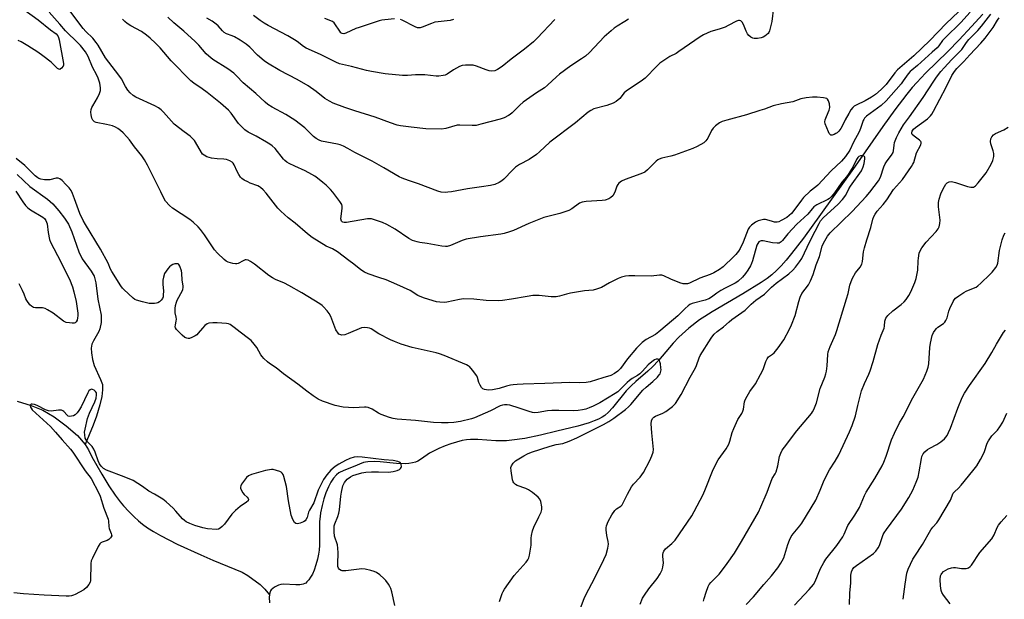
# Model space of a CAD drawing. Units: inches. Extents: x 1231768 to 1237767, y 537455 to 541455.
# Drawn here: x 1232370 to 1232781, y 538658 to 538900 of the extents above; entities that cross this region are included whole.
import ezdxf

# ---------------------------------------------------------------- set-up
doc = ezdxf.new("R2010")
doc.units = ezdxf.units.IN
doc.header["$MEASUREMENT"] = 0
doc.layers.add('HYDRO-Single Line Stream', color=4, linetype='Continuous')
doc.layers.add('Undefined', color=1, linetype='Continuous')

msp = doc.modelspace()

# ---------------------------------------------------------------- linework, layer by layer
at = {"layer": 'HYDRO-Single Line Stream'}
for points in [[(1232772.39, 538902.73), (1232767.64, 538897.54), (1232762.49, 538892.06), (1232757.78, 538887.18), (1232748.57, 538878.06), (1232744.86, 538874.23), (1232742.92, 538872.03), (1232740.66, 538869.3), (1232735.72, 538862.83), (1232730.72, 538855.83), (1232719.18, 538839.24), (1232704.62, 538819.12), (1232697.51, 538809.21), (1232692.61, 538802.8), (1232690.28, 538799.96), (1232688.24, 538797.64), (1232686.28, 538795.61), (1232684.42, 538793.91), (1232682.41, 538792.37), (1232679.92, 538790.66), (1232672.32, 538785.91), (1232659.44, 538778.38), (1232656.44, 538776.52), (1232654.17, 538775.01), (1232649.78, 538771.59), (1232645.51, 538767.84), (1232643.2, 538765.39), (1232637.02, 538758.13), (1232634.52, 538755.43), (1232632.58, 538753.68), (1232627.54, 538749.39), (1232625.58, 538747.57), (1232623.6, 538745.37), (1232617.79, 538738.3), (1232616.14, 538736.55), (1232614.58, 538735.17), (1232613.5, 538734.44), (1232611.98, 538733.62), (1232610.26, 538732.87), (1232608.07, 538732.07), (1232603.34, 538730.67), (1232594.64, 538728.53), (1232587.76, 538726.89), (1232581.19, 538725.58), (1232575.82, 538724.78), (1232573.56, 538724.58), (1232571.79, 538724.5), (1232569.09, 538724.6), (1232561.67, 538725.15), (1232558.58, 538725.17), (1232556.9, 538724.98), (1232555.04, 538724.63), (1232552.73, 538724.03), (1232550.34, 538723.29), (1232547.98, 538722.44), (1232545.42, 538721.38), (1232543.16, 538720.29), (1232541.52, 538719.36), (1232538.1, 538716.99), (1232536.57, 538716.05), (1232535.63, 538715.65), (1232534.32, 538715.3), (1232532.89, 538715.09), (1232531.35, 538715), (1232527.71, 538715.12), (1232520.88, 538715.76), (1232518.33, 538715.91), (1232515.76, 538715.84), (1232514.76, 538715.7), (1232513.85, 538715.47), (1232509.59, 538713.67), (1232505.72, 538712.17), (1232503.67, 538711.18), (1232502.57, 538710.33), (1232501.35, 538708.93), (1232500.24, 538707.22), (1232499.26, 538705.27), (1232498.25, 538702.81), (1232497.41, 538700.29), (1232496.64, 538697.52), (1232495.98, 538694.51), (1232495.76, 538692.95), (1232495.61, 538690.88), (1232495.49, 538681.02), (1232495.39, 538678.96), (1232495.17, 538677.16), (1232494.73, 538675.14), (1232494.06, 538672.79), (1232493.27, 538670.5), (1232492.57, 538668.89), (1232491.82, 538667.61), (1232491.08, 538666.56), (1232490.31, 538665.63), (1232489.82, 538665.17), (1232489.42, 538664.91), (1232488.72, 538664.63), (1232487.3, 538664.4), (1232485.66, 538664.38), (1232480.53, 538664.65), (1232479.36, 538664.57), (1232478.39, 538664.33), (1232476.79, 538663.43), (1232475.37, 538662.26), (1232475.09, 538661.86), (1232474.79, 538661.14), (1232474.61, 538660.28)], [(1232369.29, 538835.78), (1232374.68, 538830.73), (1232382, 538825.53), (1232384.18, 538823.51), (1232386.76, 538820.61), (1232389.12, 538817.53), (1232390.71, 538815.05), (1232392.17, 538811.76), (1232395.06, 538803.5), (1232396.44, 538800.6), (1232400.21, 538795.42), (1232401.42, 538793.35), (1232402.13, 538790.57), (1232402.95, 538783.67), (1232404.43, 538777.09), (1232404.38, 538774.02), (1232403.9, 538771.33), (1232403.42, 538770.18), (1232401.17, 538766.32), (1232400.53, 538764.88), (1232400.3, 538763.25), (1232400.39, 538761.29), (1232400.82, 538758.58), (1232401.5, 538755.98), (1232404.19, 538750.1), (1232404.9, 538748.08), (1232405.03, 538745.9), (1232404.66, 538743), (1232403.85, 538739.63), (1232402.4, 538734.85), (1232401.07, 538731.09), (1232397.78, 538722.99)], [(1232369.31, 538741.18), (1232375.15, 538739.3), (1232380.05, 538737.31), (1232384.74, 538734.62), (1232389.83, 538730.88), (1232394.51, 538726.71), (1232397.78, 538722.99)], [(1232397.78, 538722.99), (1232399.12, 538720.8), (1232400.5, 538717.83), (1232404.71, 538710.6), (1232407.62, 538705.81), (1232410.21, 538701.87), (1232412.3, 538699.05), (1232413.75, 538697.35), (1232415.9, 538695.04), (1232418.17, 538692.75), (1232419.95, 538691.09), (1232421.61, 538689.74), (1232423.81, 538688.19), (1232426.27, 538686.65), (1232429.24, 538684.96), (1232436.12, 538681.44), (1232445.97, 538676.9), (1232450.99, 538674.72), (1232463.24, 538669.69), (1232465.64, 538668.28), (1232470.84, 538664.5), (1232472.74, 538662.64), (1232474.61, 538660.28)], [(1232474.61, 538660.28), (1232474.55, 538659.33), (1232474.69, 538656.91)]]:
    msp.add_lwpolyline(points, dxfattribs=at)
at = {"layer": 'Undefined'}
for points, elevation in [([(1232767.18, 538903.61), (1232763.29, 538899.31), (1232756.69, 538892.9), (1232755.66, 538891.71), (1232754.1, 538889.49), (1232753.42, 538888.71), (1232751.27, 538886.88), (1232745.23, 538881.26), (1232742.73, 538879.32), (1232742.08, 538878.73), (1232741.24, 538877.74), (1232739.19, 538874.84), (1232738.28, 538873.68), (1232732.08, 538866.57), (1232729.96, 538864.61), (1232723.9, 538860.09), (1232723.08, 538859.34), (1232722.7, 538858.78), (1232722.46, 538858.27), (1232721.38, 538854.91), (1232720.81, 538853.58), (1232718.45, 538849.32), (1232716.9, 538845.9), (1232715.1, 538843.25), (1232713.42, 538841.34), (1232709.07, 538837.3), (1232703.58, 538831.29), (1232702.75, 538830.58), (1232700.4, 538828.84), (1232697.61, 538826.17), (1232696.71, 538825.1), (1232693.6, 538820.67), (1232692.56, 538819.42), (1232691.65, 538818.61), (1232690.56, 538817.87), (1232688.32, 538816.5), (1232687.3, 538816.02), (1232686.52, 538815.88), (1232685.45, 538815.93), (1232684.64, 538816.1), (1232682.23, 538816.9), (1232681.69, 538816.99), (1232680.84, 538816.97), (1232679.71, 538816.76), (1232678.61, 538816.41), (1232677.59, 538815.83), (1232675.9, 538814.62), (1232675.03, 538813.84), (1232674.45, 538812.97), (1232672.37, 538807.46), (1232671.16, 538804.89), (1232670.4, 538803.69), (1232669.34, 538802.36), (1232668.53, 538801.52), (1232663.98, 538797.25), (1232662.5, 538796.08), (1232660.08, 538794.69), (1232658.64, 538793.99), (1232654.3, 538792.53), (1232649.98, 538790.39), (1232649.2, 538790.18), (1232648.42, 538790.09), (1232647.38, 538790.13), (1232646, 538790.52), (1232642.2, 538792.05), (1232639.31, 538793.45), (1232638.51, 538793.71), (1232637.42, 538793.73), (1232633.98, 538793.38), (1232627.12, 538793.52), (1232624.61, 538793.44), (1232623.24, 538793.28), (1232621.64, 538792.91), (1232620.28, 538792.35), (1232616.54, 538790.56), (1232613.27, 538788.61), (1232611.18, 538787.84), (1232609.83, 538787.52), (1232606.15, 538787.17), (1232600.36, 538786.21), (1232598.7, 538785.84), (1232595.75, 538784.95), (1232594.29, 538784.73), (1232592.22, 538784.67), (1232587.25, 538785.17), (1232584.64, 538785.19), (1232582.22, 538784.87), (1232575.73, 538783.64), (1232571.94, 538783.19), (1232570.17, 538783.07), (1232565.11, 538783.18), (1232559.97, 538783.67), (1232555.65, 538783.79), (1232553.94, 538783.55), (1232548.65, 538782.44), (1232547.58, 538782.33), (1232545.84, 538782.43), (1232544.41, 538782.66), (1232539.43, 538784.14), (1232537.61, 538784.78), (1232536.62, 538785.28), (1232533.35, 538787.32), (1232527.84, 538789.86), (1232523.38, 538791.73), (1232520.35, 538792.82), (1232515.91, 538794.3), (1232514.34, 538794.96), (1232512.73, 538795.97), (1232509.86, 538798.37), (1232507.75, 538799.85), (1232503.07, 538803.51), (1232501.01, 538804.7), (1232498.36, 538805.84), (1232492.51, 538809.39), (1232490.5, 538811.01), (1232485.32, 538815.51), (1232482.41, 538817.68), (1232479.36, 538820.41), (1232478.2, 538821.71), (1232473.33, 538827.96), (1232472, 538829.41), (1232470.98, 538830.36), (1232470.54, 538830.68), (1232469.76, 538831.07), (1232466.66, 538832.18), (1232465.6, 538832.64), (1232464.06, 538833.42), (1232463.15, 538834.06), (1232462.61, 538834.66), (1232461.86, 538835.8), (1232461.19, 538837.05), (1232459.92, 538839.75), (1232459.46, 538840.48), (1232459.07, 538840.87), (1232458.08, 538841.46), (1232456.71, 538841.99), (1232455.6, 538842.16), (1232452.78, 538842.27), (1232450.5, 538842.63), (1232448.55, 538843.12), (1232447.35, 538843.78), (1232446.73, 538844.31), (1232446.22, 538844.97), (1232443.81, 538849.22), (1232443.32, 538849.92), (1232442.57, 538850.78), (1232441.54, 538851.74), (1232439, 538853.52), (1232434.93, 538856.84), (1232433.72, 538858.08), (1232430.45, 538861.77), (1232429.46, 538862.75), (1232428.32, 538863.58), (1232426.83, 538864.43), (1232418.84, 538868.01), (1232417.71, 538868.76), (1232416.5, 538869.82), (1232415.58, 538870.98), (1232414.58, 538872.45), (1232412.88, 538875.68), (1232411.84, 538877.28), (1232406.25, 538884.5), (1232403.13, 538889.8), (1232402.36, 538890.94), (1232400.88, 538892.72), (1232398.01, 538895.44), (1232396.86, 538896.74), (1232385.5, 538911.98)], 352), ([(1232372.08, 538904.67), (1232378.07, 538900.37), (1232383.31, 538896.15), (1232385.56, 538894.49), (1232386.31, 538893.69), (1232386.64, 538892.93), (1232386.86, 538892.07), (1232388.69, 538882.14), (1232388.66, 538881.44), (1232388.49, 538880.96), (1232387.88, 538880.12), (1232387.33, 538879.7), (1232387.13, 538879.65), (1232386.76, 538879.7), (1232386.2, 538880.02), (1232384.52, 538881.71), (1232383.47, 538882.63), (1232380.09, 538885.35), (1232378.01, 538886.88), (1232373.81, 538889.54), (1232371.03, 538891.12), (1232369.73, 538891.72)], 350), ([(1232685.02, 538905.47), (1232684.36, 538899.69), (1232683.4, 538895.8), (1232683.08, 538895.03), (1232682.77, 538894.6), (1232682.16, 538894.04), (1232681.47, 538893.56), (1232680.74, 538893.13), (1232679.97, 538892.82), (1232678.33, 538892.54), (1232676.97, 538892.58), (1232676.43, 538892.76), (1232675.65, 538893.16), (1232674.72, 538893.85), (1232674.2, 538894.52), (1232673.68, 538895.58), (1232672.53, 538898.36), (1232671.98, 538899.38), (1232671.48, 538899.89), (1232670.89, 538900.13), (1232670.39, 538900.08), (1232669.61, 538899.79), (1232666.17, 538897.98), (1232664.83, 538897.36), (1232662.36, 538896.51), (1232658.94, 538895.47), (1232655.89, 538894.1), (1232654.43, 538893.19), (1232645.6, 538887.09), (1232644.36, 538886.35), (1232641.77, 538885.1), (1232637.67, 538882.23), (1232636.38, 538881.07), (1232631.52, 538876.05), (1232630.39, 538875.21), (1232623.61, 538870.61), (1232622.78, 538869.83), (1232620.85, 538867.45), (1232619.44, 538866.2), (1232618.18, 538865.56), (1232615.42, 538864.61), (1232610.07, 538863.16), (1232608.83, 538862.52), (1232607.65, 538861.75), (1232602.39, 538857.3), (1232591.72, 538849.31), (1232587.41, 538845.27), (1232586.08, 538844.17), (1232583.08, 538842.01), (1232579.02, 538839.93), (1232577.38, 538838.81), (1232576.1, 538837.64), (1232572.55, 538833.78), (1232571.72, 538833.15), (1232570.49, 538832.46), (1232568.68, 538831.64), (1232566.94, 538831.23), (1232563.1, 538830.58), (1232557.32, 538829.78), (1232550.61, 538828.52), (1232549.13, 538828.33), (1232547.96, 538828.28), (1232546.34, 538828.43), (1232544.96, 538828.79), (1232536.84, 538831.88), (1232532.74, 538833.2), (1232530.09, 538834.22), (1232528.78, 538834.84), (1232522.33, 538838.58), (1232517.46, 538841.28), (1232510.23, 538845.02), (1232507.39, 538846.68), (1232505.55, 538847.57), (1232504.21, 538848.14), (1232503.08, 538848.49), (1232496.44, 538849.72), (1232495.41, 538850.1), (1232494.19, 538850.74), (1232493.07, 538851.61), (1232489.4, 538855.22), (1232485.21, 538858.42), (1232481.42, 538860.85), (1232475.74, 538863.85), (1232474.03, 538864.98), (1232472.91, 538865.91), (1232468.91, 538869.66), (1232463.66, 538874), (1232460.95, 538877), (1232459.73, 538878.1), (1232457.32, 538879.91), (1232451.02, 538883.8), (1232449.29, 538885.2), (1232448.3, 538886.18), (1232445.19, 538889.78), (1232443.67, 538891.33), (1232438.87, 538895.69), (1232434.71, 538899.08), (1232432.2, 538901.44)], 356), ([(1232604.45, 538654.61), (1232606.05, 538658.71), (1232606.88, 538660.57), (1232610.33, 538667.03), (1232614.25, 538674.98), (1232615.14, 538677.13), (1232615.91, 538679.66), (1232616.19, 538681.34), (1232616.08, 538682.51), (1232615.45, 538685.07), (1232615.27, 538687.39), (1232615.27, 538688.26), (1232615.39, 538689.08), (1232615.98, 538690.88), (1232617.62, 538693.71), (1232618.8, 538695.42), (1232619.54, 538696.09), (1232621.35, 538697.28), (1232621.88, 538697.88), (1232624.05, 538702.23), (1232625.78, 538705.36), (1232626.66, 538706.48), (1232629.37, 538709.41), (1232630.78, 538711.3), (1232633.37, 538716.29), (1232634.22, 538718.25), (1232634.77, 538719.88), (1232634.91, 538720.99), (1232634.27, 538727.89), (1232634, 538731.71), (1232634.08, 538732.85), (1232634.54, 538733.83), (1232635.08, 538734.4), (1232635.75, 538734.83), (1232638.9, 538736.09), (1232640.16, 538736.76), (1232642.93, 538738.91), (1232643.56, 538739.52), (1232644.12, 538740.2), (1232646.48, 538743.86), (1232650.32, 538751.16), (1232652.44, 538755), (1232652.93, 538756.06), (1232653.98, 538759.23), (1232654.43, 538760.22), (1232659.03, 538767.44), (1232659.7, 538768.41), (1232660.25, 538769.06), (1232661.51, 538770.15), (1232664.22, 538772.09), (1232666.55, 538774.26), (1232667.67, 538775.19), (1232673.2, 538779.12), (1232675.75, 538781.67), (1232677.65, 538783.29), (1232681.3, 538785.8), (1232684.2, 538788.77), (1232686.2, 538790.39), (1232691.44, 538794.33), (1232693.16, 538795.86), (1232694.24, 538797.08), (1232695.97, 538799.34), (1232696.84, 538800.72), (1232700.17, 538807.75), (1232702.51, 538812.07), (1232704.06, 538815.28), (1232704.74, 538816.45), (1232705.99, 538817.82), (1232711.97, 538823.29), (1232713.85, 538825.33), (1232715.18, 538827.17), (1232716.54, 538829.76), (1232717.22, 538830.89), (1232721.72, 538837.34), (1232722.53, 538838.94), (1232722.97, 538840.34), (1232723.21, 538842.26), (1232723.16, 538842.98), (1232722.99, 538843.34), (1232722.41, 538843.61), (1232721.37, 538843.58), (1232720.69, 538843.31), (1232720.2, 538842.84), (1232719.66, 538841.97), (1232718.28, 538839.17), (1232716.22, 538835.77), (1232715.54, 538834.83), (1232713.59, 538832.51), (1232710.55, 538828.14), (1232709.16, 538826.48), (1232708.37, 538825.75), (1232707.67, 538825.29), (1232703.17, 538823.12), (1232701.93, 538822.28), (1232701.16, 538821.46), (1232699.42, 538819.24), (1232694.84, 538814.99), (1232691.1, 538810.95), (1232688.85, 538808.22), (1232688.24, 538807.62), (1232687.39, 538807.16), (1232686.62, 538807.05), (1232684.65, 538807.28), (1232680.73, 538808.05), (1232679.97, 538808.05), (1232679.5, 538807.96), (1232678.91, 538807.6), (1232678.47, 538807), (1232678.16, 538806.24), (1232676.32, 538799.75), (1232675.91, 538798.66), (1232675.39, 538797.6), (1232674.38, 538795.81), (1232673.38, 538794.44), (1232672.07, 538792.94), (1232670.37, 538791.29), (1232669.69, 538790.74), (1232669.01, 538790.32), (1232664.84, 538788.32), (1232663.05, 538787.31), (1232661.34, 538786.22), (1232659.18, 538784.53), (1232658.07, 538783.84), (1232656.52, 538783.25), (1232651.15, 538781.83), (1232650.12, 538781.42), (1232649.41, 538780.99), (1232648.15, 538779.86), (1232646.22, 538777.8), (1232645.14, 538776.76), (1232640.65, 538773.04), (1232637.23, 538770.01), (1232635.8, 538769.01), (1232631.89, 538766.92), (1232630.22, 538765.6), (1232627.9, 538763.18), (1232624.08, 538758.85), (1232621.21, 538754.8), (1232620.01, 538753.63), (1232618.69, 538752.6), (1232617.15, 538751.89), (1232613.88, 538750.81), (1232608.59, 538749.23), (1232606.86, 538748.87), (1232603.98, 538748.73), (1232600.04, 538748.84), (1232596.55, 538748.79), (1232589.62, 538748.43), (1232580.61, 538748.22), (1232578.1, 538748.09), (1232576.4, 538747.93), (1232575.29, 538747.74), (1232573.64, 538747.32), (1232570.58, 538746.37), (1232567.75, 538745.81), (1232566.05, 538745.69), (1232564.4, 538745.94), (1232563.7, 538746.25), (1232563.16, 538746.85), (1232562.59, 538747.86), (1232562.12, 538748.94), (1232561.54, 538750.98), (1232561.2, 538751.72), (1232559.47, 538754.05), (1232558.12, 538755.54), (1232557.66, 538755.88), (1232556.89, 538756.28), (1232547.57, 538760.24), (1232545.69, 538760.89), (1232544.25, 538761.28), (1232534.28, 538763.52), (1232529.62, 538764.93), (1232526.82, 538765.97), (1232525.2, 538766.69), (1232520.26, 538769.23), (1232517.13, 538771.26), (1232516.36, 538771.56), (1232515.57, 538771.75), (1232514.24, 538771.88), (1232513.14, 538771.67), (1232507.46, 538769.34), (1232506.09, 538768.86), (1232504.93, 538768.7), (1232504.38, 538768.76), (1232503.99, 538768.9), (1232503.64, 538769.12), (1232503.27, 538769.48), (1232502.42, 538770.86), (1232500.28, 538776.41), (1232499.62, 538777.71), (1232498.77, 538778.83), (1232497.27, 538780.54), (1232496.66, 538781.13), (1232495.71, 538781.81), (1232488.18, 538786.42), (1232482.79, 538789.46), (1232481, 538790.35), (1232477.16, 538791.93), (1232475.87, 538792.61), (1232474.44, 538793.62), (1232468.42, 538798.26), (1232466.7, 538799.39), (1232465.71, 538799.93), (1232464.96, 538800.13), (1232464.45, 538800.07), (1232463.69, 538799.76), (1232461.53, 538798.64), (1232460.99, 538798.46), (1232460.44, 538798.4), (1232459.32, 538798.58), (1232457.36, 538799.2), (1232456.57, 538799.57), (1232455.68, 538800.25), (1232452.99, 538802.9), (1232451.69, 538804.34), (1232447.48, 538810.64), (1232445.92, 538812.82), (1232444.95, 538813.94), (1232442.77, 538815.91), (1232441.42, 538817.01), (1232434.22, 538821.64), (1232432.96, 538822.78), (1232431.24, 538824.66), (1232430.66, 538825.58), (1232429.38, 538828.51), (1232425.69, 538835.71), (1232423.78, 538839.66), (1232422.53, 538841.89), (1232421.42, 538843.56), (1232418.3, 538847.35), (1232416.27, 538850.25), (1232415.14, 538851.53), (1232413.54, 538853.17), (1232412.48, 538854.11), (1232411.35, 538854.97), (1232410.4, 538855.51), (1232409.1, 538856.03), (1232406.65, 538856.71), (1232402.37, 538857.48), (1232401.65, 538857.77), (1232401.29, 538858.03), (1232400.98, 538858.39), (1232400.54, 538859.32), (1232400.22, 538860.66), (1232400.13, 538861.77), (1232400.28, 538862.89), (1232400.55, 538863.71), (1232400.91, 538864.49), (1232402.85, 538867.72), (1232403.74, 538869.53), (1232404.14, 538870.83), (1232404.18, 538871.98), (1232403.79, 538873.95), (1232403.18, 538875.98), (1232402.58, 538877.25), (1232400.78, 538880.64), (1232398.96, 538885.09), (1232397.8, 538886.96), (1232395.72, 538889.61), (1232394.74, 538890.67), (1232389.49, 538895.77), (1232387.22, 538898.61), (1232382.75, 538903.6)], 350), ([(1232762.26, 538903.7), (1232757.15, 538898.88), (1232750.25, 538891.75), (1232743.61, 538885.28), (1232736.83, 538879.45), (1232735.7, 538878.17), (1232732.03, 538873.37), (1232730.04, 538871.25), (1232727.62, 538869.23), (1232726.01, 538868.07), (1232723.29, 538866.56), (1232719.5, 538864.79), (1232718.76, 538864.32), (1232718.12, 538863.77), (1232717.37, 538862.83), (1232716.47, 538861.27), (1232715.03, 538858.64), (1232713.78, 538855.96), (1232713.2, 538854.94), (1232712.3, 538853.81), (1232711.66, 538853.22), (1232711.09, 538852.83), (1232710.31, 538852.47), (1232709.52, 538852.26), (1232709.04, 538852.26), (1232708.65, 538852.44), (1232708.34, 538852.82), (1232707.96, 538853.57), (1232706.69, 538856.91), (1232706.55, 538857.75), (1232706.66, 538858.58), (1232707.12, 538859.94), (1232708.28, 538862.65), (1232708.51, 538863.76), (1232708.38, 538865.21), (1232708.04, 538866.6), (1232707.66, 538867.25), (1232707.25, 538867.5), (1232705.93, 538867.83), (1232703.35, 538868.12), (1232701.29, 538868.05), (1232698.67, 538867.81), (1232696.41, 538867.32), (1232693.15, 538866.14), (1232688.36, 538865.29), (1232684.87, 538864.44), (1232681.36, 538863.11), (1232679.41, 538862.47), (1232673.8, 538860.72), (1232665.51, 538858.47), (1232663.61, 538857.85), (1232662.57, 538857.37), (1232660.9, 538856.14), (1232659.85, 538855.12), (1232659.24, 538854.12), (1232657.68, 538850.92), (1232656.83, 538849.78), (1232655.98, 538849.03), (1232653.22, 538847.4), (1232651.32, 538846.57), (1232643.73, 538843.9), (1232642.15, 538843.44), (1232638.38, 538842.54), (1232637.27, 538842.17), (1232636.78, 538841.9), (1232636.13, 538841.38), (1232632.42, 538837.71), (1232631.28, 538836.79), (1232629.67, 538836.06), (1232623.16, 538833.73), (1232621.61, 538832.98), (1232620.51, 538832.19), (1232620.01, 538831.58), (1232619.66, 538830.83), (1232618.81, 538828.4), (1232617.98, 538826.92), (1232617.22, 538826.15), (1232616.27, 538825.64), (1232614.72, 538825.07), (1232613.6, 538824.85), (1232606.82, 538824.53), (1232605.19, 538824.28), (1232604.1, 538823.77), (1232600.84, 538821.41), (1232599.58, 538820.68), (1232595.88, 538819.52), (1232590.86, 538818.28), (1232589.2, 538817.77), (1232582.93, 538815.37), (1232576.47, 538812.45), (1232574.84, 538811.81), (1232572.65, 538811.15), (1232571.24, 538810.84), (1232562.79, 538809.79), (1232556.78, 538808.81), (1232555.16, 538808.26), (1232550.22, 538806.06), (1232548.9, 538805.66), (1232548.08, 538805.64), (1232546.67, 538805.8), (1232540.5, 538806.91), (1232537.49, 538807.34), (1232536.36, 538807.62), (1232534.38, 538808.27), (1232532.81, 538808.99), (1232527.13, 538812.89), (1232523.66, 538814.91), (1232521.79, 538815.73), (1232517.27, 538817.22), (1232516.41, 538817.32), (1232515.55, 538817.26), (1232506.87, 538815.79), (1232505.82, 538815.71), (1232505.27, 538815.81), (1232504.94, 538816.01), (1232504.7, 538816.34), (1232504.49, 538817.21), (1232504.56, 538818.26), (1232505.05, 538821.68), (1232505.04, 538822.5), (1232504.8, 538823.27), (1232504.05, 538824.46), (1232501.12, 538828.41), (1232500.16, 538829.47), (1232498.28, 538831.26), (1232496.98, 538832.4), (1232494.72, 538834.18), (1232493.55, 538835.01), (1232492.34, 538835.75), (1232489.61, 538837.28), (1232485.29, 538839.18), (1232482.93, 538840.33), (1232481.94, 538840.91), (1232481.12, 538841.59), (1232480.54, 538842.21), (1232477.05, 538846.61), (1232475.83, 538847.71), (1232474.77, 538848.47), (1232473.4, 538849.3), (1232469.04, 538851.83), (1232465.83, 538853.49), (1232464.42, 538854.41), (1232463.36, 538855.4), (1232461.78, 538857.13), (1232458.62, 538861.39), (1232457.58, 538862.57), (1232454.19, 538865.49), (1232448.71, 538869.96), (1232446.59, 538871.5), (1232443.04, 538873.87), (1232441.77, 538874.88), (1232433.66, 538883.18), (1232429, 538888.67), (1232427.13, 538890.59), (1232424.84, 538892.72), (1232423.3, 538894.01), (1232421.18, 538895.53), (1232416.82, 538897.85), (1232415.28, 538898.78), (1232414.24, 538899.63), (1232413.28, 538900.59)], 354), ([(1232624.48, 538900.58), (1232623.03, 538899.63), (1232619.81, 538897.72), (1232618.6, 538896.91), (1232617.24, 538895.82), (1232614.43, 538893.3), (1232608.24, 538886.78), (1232606.52, 538885.16), (1232604.91, 538884.01), (1232600.48, 538881.16), (1232595.79, 538877.64), (1232594.42, 538876.53), (1232590.75, 538873.06), (1232589.49, 538872.02), (1232586.06, 538869.81), (1232580.58, 538865.97), (1232579.11, 538864.66), (1232576.03, 538861.58), (1232575.17, 538860.86), (1232574.44, 538860.39), (1232572.57, 538859.48), (1232570.91, 538858.85), (1232562.94, 538856.72), (1232560.92, 538856.27), (1232559.23, 538856.17), (1232554.17, 538856.38), (1232553.07, 538856.33), (1232548.25, 538854.99), (1232546.5, 538854.65), (1232539.96, 538854.89), (1232533.81, 538855.48), (1232529.4, 538856.08), (1232527.95, 538856.34), (1232525.18, 538857.28), (1232518.82, 538859.72), (1232510.33, 538862.32), (1232506.11, 538863.72), (1232501.18, 538865.61), (1232499.66, 538866.36), (1232497.82, 538867.53), (1232494.19, 538870.41), (1232490.81, 538872.8), (1232486.17, 538875.45), (1232478.93, 538879.2), (1232473.82, 538882.23), (1232472.4, 538883.29), (1232469.71, 538885.61), (1232466.47, 538888.88), (1232464.95, 538890.19), (1232462.49, 538891.87), (1232460.12, 538893.28), (1232459.11, 538893.73), (1232456.73, 538894.56), (1232455.77, 538895.05), (1232454.99, 538895.75), (1232453.18, 538897.85), (1232452.35, 538898.58), (1232450.8, 538899.73), (1232448.55, 538901.07)], 358), ([(1232629.46, 538656.32), (1232630.41, 538658.83), (1232631.17, 538660.1), (1232633.08, 538662.75), (1232636.5, 538667), (1232637.7, 538668.95), (1232638.61, 538670.74), (1232638.92, 538671.85), (1232639.12, 538673.57), (1232638.91, 538676.18), (1232638.9, 538677.04), (1232639.06, 538677.79), (1232639.34, 538678.51), (1232639.97, 538679.39), (1232642.67, 538681.7), (1232643.96, 538683.12), (1232650.91, 538693.29), (1232651.99, 538695), (1232655.74, 538702.11), (1232656.73, 538704.5), (1232659.57, 538711.91), (1232660.94, 538714.82), (1232661.96, 538716.59), (1232665.33, 538721.26), (1232666.36, 538723.18), (1232666.85, 538724.46), (1232667.84, 538728.02), (1232668.48, 538729.67), (1232670.21, 538733.44), (1232671.82, 538735.93), (1232672.3, 538736.89), (1232672.54, 538737.81), (1232673, 538740.82), (1232673.29, 538741.61), (1232674.04, 538743.14), (1232675.18, 538745.12), (1232677.58, 538748.35), (1232679.69, 538752.22), (1232680.73, 538754.32), (1232681.86, 538757.73), (1232682.35, 538758.8), (1232683.01, 538759.58), (1232684.64, 538760.75), (1232685.27, 538761.3), (1232687.06, 538763.45), (1232689.36, 538766.7), (1232691.76, 538771.12), (1232692.63, 538773), (1232694.1, 538776.89), (1232695.6, 538782.73), (1232696.22, 538784.58), (1232696.93, 538786.06), (1232699.61, 538789.68), (1232700.55, 538791.31), (1232701.56, 538793.96), (1232702.86, 538798), (1232704.3, 538801.53), (1232705.4, 538805.86), (1232705.8, 538806.86), (1232706.43, 538808.08), (1232707.62, 538809.95), (1232708.73, 538811.34), (1232717.91, 538820.31), (1232723.8, 538826.59), (1232725.24, 538828.34), (1232728.84, 538833.08), (1232729.7, 538834.64), (1232731.15, 538839), (1232731.72, 538840.29), (1232732.45, 538841.52), (1232734.34, 538843.84), (1232734.99, 538844.92), (1232735.19, 538845.65), (1232735.42, 538848.01), (1232735.62, 538849.09), (1232736.41, 538851.21), (1232737.35, 538853.2), (1232739.32, 538856.48), (1232741.88, 538859.82), (1232747.51, 538867.88), (1232751.98, 538874.79), (1232753.13, 538876.45), (1232754.94, 538878.82), (1232756.4, 538880.49), (1232759.31, 538883.64), (1232763.64, 538888.03), (1232764.22, 538888.77), (1232765.59, 538890.86), (1232766.66, 538892.18), (1232770.36, 538895.96), (1232771.83, 538897.67), (1232775.75, 538902.71)], 352), ([(1232655.86, 538657.64), (1232656.12, 538658.76), (1232656.9, 538661.29), (1232657.77, 538663.77), (1232658.21, 538664.49), (1232658.92, 538665.35), (1232660.65, 538667.22), (1232662.33, 538668.89), (1232663.34, 538670.07), (1232665.72, 538673.26), (1232668.71, 538677.61), (1232671.73, 538682.45), (1232678.78, 538694.77), (1232679.83, 538696.93), (1232682.41, 538703.13), (1232684.56, 538708.79), (1232685.76, 538710.8), (1232686.13, 538711.58), (1232686.89, 538714.13), (1232687.61, 538718.01), (1232688.08, 538719.34), (1232688.69, 538720.61), (1232689.64, 538721.97), (1232694.85, 538728.68), (1232700.87, 538735.9), (1232701.37, 538736.61), (1232701.92, 538737.64), (1232703.01, 538740.38), (1232704.57, 538746.34), (1232706.47, 538751.17), (1232706.93, 538752.53), (1232707.14, 538753.64), (1232707.4, 538755.89), (1232707.67, 538760.6), (1232707.91, 538761.73), (1232708.75, 538763.88), (1232710.97, 538769.02), (1232711.55, 538770.65), (1232715.55, 538783.79), (1232716.16, 538786.09), (1232716.92, 538789.49), (1232717.43, 538791.14), (1232718.04, 538792.42), (1232719.31, 538794.64), (1232721.23, 538797.14), (1232721.88, 538798.34), (1232722.16, 538799.44), (1232722.67, 538803.49), (1232723, 538805.19), (1232723.95, 538808.48), (1232725.7, 538813.57), (1232726.53, 538817.12), (1232726.89, 538818.21), (1232727.43, 538819.25), (1232728.27, 538820.46), (1232730.84, 538823.25), (1232732.4, 538825.22), (1232735.2, 538829.54), (1232738.94, 538833.67), (1232742.66, 538839.07), (1232743.28, 538840.08), (1232743.63, 538840.84), (1232744.81, 538844.78), (1232746.51, 538848.13), (1232746.69, 538848.87), (1232746.64, 538849.31), (1232746.52, 538849.6), (1232746, 538850.16), (1232743.74, 538851.78), (1232742.99, 538852.48), (1232742.79, 538852.87), (1232742.76, 538853.1), (1232742.94, 538853.8), (1232743.55, 538854.65), (1232744.34, 538855.43), (1232749.29, 538858.99), (1232749.93, 538859.52), (1232750.62, 538860.26), (1232751.08, 538860.91), (1232751.79, 538862.16), (1232757.16, 538872.2), (1232759.54, 538877.1), (1232760.56, 538878.83), (1232761.54, 538880), (1232764.56, 538883.02), (1232767, 538885.74), (1232771.66, 538890.67), (1232773.34, 538892.64), (1232776.8, 538897.19), (1232778.59, 538900.23), (1232779.28, 538901.22)], 354), ([(1232673.62, 538656.27), (1232676.7, 538659.37), (1232680.98, 538664.56), (1232684.2, 538668.16), (1232686.83, 538671.56), (1232688.18, 538673.42), (1232688.73, 538674.42), (1232689.3, 538675.74), (1232691.01, 538681.28), (1232691.74, 538683.09), (1232692.46, 538684.6), (1232693.22, 538685.74), (1232695.99, 538689.05), (1232696.85, 538690.21), (1232702.71, 538699.72), (1232704.58, 538703.95), (1232706.25, 538708.16), (1232708.44, 538712.42), (1232710.75, 538716.02), (1232712.26, 538718.77), (1232716.75, 538728.27), (1232717.89, 538730.91), (1232719.29, 538734.94), (1232720.2, 538739.35), (1232721.79, 538745.37), (1232723.01, 538748.55), (1232724.89, 538752.44), (1232725.41, 538753.72), (1232726.71, 538757.67), (1232728.62, 538764.84), (1232729.99, 538768.68), (1232731.2, 538771.56), (1232731.37, 538772.41), (1232731.53, 538774.52), (1232731.9, 538775.78), (1232732.75, 538776.87), (1232734.85, 538778.85), (1232738.3, 538781.43), (1232739.58, 538782.54), (1232740.49, 538783.59), (1232741.53, 538785.23), (1232742.33, 538786.73), (1232743.68, 538789.63), (1232744.09, 538790.71), (1232744.56, 538792.4), (1232745.32, 538795.82), (1232745.43, 538799.76), (1232745.53, 538800.89), (1232745.91, 538802.85), (1232746.25, 538803.91), (1232747.02, 538805.17), (1232748.83, 538807.54), (1232752.97, 538811.94), (1232753.75, 538813.07), (1232754.2, 538813.95), (1232754.54, 538815.27), (1232754.64, 538816.72), (1232753.89, 538822.28), (1232753.87, 538824.14), (1232754.16, 538825.5), (1232754.86, 538827.66), (1232755.44, 538828.96), (1232756.38, 538830.73), (1232756.99, 538831.68), (1232757.53, 538832.26), (1232758.42, 538832.71), (1232759.17, 538832.79), (1232759.96, 538832.72), (1232761.08, 538832.47), (1232766.1, 538830.8), (1232767.49, 538830.44), (1232768.03, 538830.41), (1232768.48, 538830.49), (1232768.92, 538830.71), (1232769.33, 538831.05), (1232770.46, 538832.34), (1232773.77, 538836.51), (1232775.87, 538840.03), (1232776.59, 538841.61), (1232777.02, 538843.28), (1232777.04, 538844.54), (1232776.75, 538845.68), (1232775.81, 538848.54), (1232775.65, 538849.61), (1232775.8, 538850.62), (1232776.2, 538851.55), (1232776.88, 538852.31), (1232777.74, 538852.91), (1232781.27, 538854.49), (1232782.99, 538855.47)], 356), ([(1232570.66, 538657.41), (1232571.79, 538660.8), (1232572.16, 538661.57), (1232572.78, 538662.56), (1232576.86, 538668.36), (1232581.77, 538673.92), (1232582.45, 538674.88), (1232582.86, 538675.66), (1232583.2, 538676.75), (1232583.63, 538679.31), (1232583.83, 538681.03), (1232583.88, 538683.91), (1232584.06, 538685.03), (1232584.52, 538686.96), (1232585.03, 538688.47), (1232587.16, 538692.8), (1232588.04, 538694.81), (1232588.39, 538695.88), (1232588.4, 538696.97), (1232587.91, 538699.16), (1232587.52, 538700.2), (1232586.82, 538701.08), (1232584.5, 538702.94), (1232582.8, 538704.14), (1232581.73, 538704.64), (1232578.04, 538705.86), (1232577.33, 538706.28), (1232576.66, 538706.99), (1232576.42, 538707.45), (1232576.17, 538708.27), (1232575.51, 538712.02), (1232575.43, 538713.42), (1232575.65, 538714.16), (1232576.38, 538715.24), (1232577.41, 538716.18), (1232580.87, 538718.33), (1232582.37, 538719.14), (1232584, 538719.76), (1232591.87, 538722.32), (1232594.3, 538722.96), (1232597.14, 538723.41), (1232599.81, 538724.4), (1232602.9, 538725.74), (1232614.08, 538731.34), (1232616.32, 538732.63), (1232618.38, 538734.02), (1232623.24, 538737.6), (1232624.54, 538738.68), (1232625.52, 538739.73), (1232630.5, 538745.66), (1232631.92, 538746.99), (1232634.69, 538749.31), (1232636.59, 538751.19), (1232637.36, 538752.06), (1232637.68, 538752.54), (1232637.9, 538753.06), (1232638.1, 538754.17), (1232638.08, 538755.03), (1232637.86, 538756.77), (1232637.66, 538757.59), (1232637.43, 538758.05), (1232637.14, 538758.37), (1232636.77, 538758.59), (1232636.14, 538758.65), (1232635.42, 538758.35), (1232634.23, 538757.55), (1232632.72, 538756.22), (1232630.41, 538753.65), (1232629.2, 538752.49), (1232628.33, 538751.81), (1232626.04, 538750.52), (1232624.9, 538749.7), (1232623.97, 538748.87), (1232620.7, 538745.6), (1232620.08, 538745.07), (1232619.01, 538744.34), (1232612.61, 538740.47), (1232609.79, 538738.96), (1232608.14, 538738.28), (1232606.73, 538737.8), (1232605.3, 538737.47), (1232603.55, 538737.19), (1232601.67, 538737.1), (1232595.47, 538737.26), (1232592.52, 538737.18), (1232590.78, 538737.02), (1232586.78, 538736.32), (1232585.19, 538736.28), (1232584.39, 538736.38), (1232583.02, 538736.75), (1232578.86, 538738.18), (1232575, 538739.38), (1232573.88, 538739.58), (1232572.75, 538739.57), (1232571.91, 538739.45), (1232570.97, 538739.14), (1232566.98, 538737.09), (1232560.29, 538734.16), (1232559, 538733.71), (1232554.43, 538732.69), (1232551.57, 538732.25), (1232549.24, 538732.02), (1232546.41, 538732.03), (1232543.07, 538732.25), (1232535.58, 538733.02), (1232527.95, 538733.61), (1232526.3, 538733.82), (1232524.7, 538734.27), (1232521.24, 538735.6), (1232520.22, 538736.13), (1232517.48, 538737.83), (1232515.89, 538738.41), (1232515.07, 538738.58), (1232514.3, 538738.63), (1232509.85, 538738.31), (1232505.43, 538738.67), (1232502.11, 538739.37), (1232496.75, 538741.12), (1232494.97, 538741.94), (1232492.87, 538743.29), (1232490.19, 538745.27), (1232486.51, 538748.19), (1232480.52, 538752.59), (1232477.52, 538754.97), (1232474.67, 538756.84), (1232473.78, 538757.53), (1232472.3, 538758.87), (1232471.55, 538759.7), (1232471.06, 538760.45), (1232469.35, 538763.58), (1232468.32, 538764.92), (1232467, 538766.38), (1232465.9, 538767.32), (1232462.37, 538769.98), (1232459.98, 538771.94), (1232458.31, 538773.06), (1232457.58, 538773.34), (1232456.76, 538773.5), (1232452.77, 538773.86), (1232451.05, 538773.86), (1232449.37, 538773.64), (1232448.6, 538773.39), (1232447.72, 538772.71), (1232446.73, 538771.63), (1232444.96, 538769.45), (1232444.38, 538768.87), (1232443.65, 538768.38), (1232442.32, 538767.71), (1232441.23, 538767.33), (1232440.67, 538767.29), (1232440.12, 538767.38), (1232439.35, 538767.73), (1232438.23, 538768.68), (1232435.91, 538771.03), (1232435.46, 538771.71), (1232435.33, 538772.19), (1232435.38, 538772.94), (1232435.73, 538774.56), (1232435.82, 538775.37), (1232435.74, 538776.16), (1232435.35, 538778), (1232435.23, 538779.01), (1232435.27, 538779.84), (1232435.47, 538781), (1232435.82, 538782.44), (1232436.12, 538783.26), (1232438.34, 538787.29), (1232438.55, 538787.8), (1232438.7, 538788.51), (1232438.67, 538789.25), (1232438.26, 538791.66), (1232438.04, 538794.55), (1232437.88, 538795.58), (1232437.25, 538797.45), (1232436.88, 538798.12), (1232436.55, 538798.41), (1232435.88, 538798.52), (1232435.1, 538798.4), (1232434.3, 538798.15), (1232433.57, 538797.76), (1232432.94, 538797.22), (1232432.19, 538796.37), (1232431.5, 538795.42), (1232430.91, 538794.42), (1232430.36, 538792.91), (1232430.15, 538791.6), (1232430.14, 538790.03), (1232430.39, 538787.03), (1232430.35, 538785.56), (1232430.24, 538784.71), (1232429.96, 538783.95), (1232429.5, 538783.31), (1232428.73, 538782.56), (1232428.08, 538782.15), (1232427.56, 538782), (1232426.72, 538781.9), (1232424.42, 538781.95), (1232421.62, 538782.56), (1232419.15, 538783.25), (1232418.47, 538783.59), (1232417.77, 538784.1), (1232413.89, 538787.72), (1232413.3, 538788.36), (1232412.6, 538789.3), (1232408.81, 538795.21), (1232408.29, 538796.22), (1232407.28, 538798.73), (1232404.11, 538804.53), (1232397.86, 538814.82), (1232396.88, 538816.56), (1232395.5, 538819.42), (1232393.3, 538825.64), (1232392.47, 538827.78), (1232391.84, 538829.05), (1232391, 538830.18), (1232389.67, 538831.63), (1232388.06, 538833.2), (1232387.18, 538833.9), (1232386.48, 538834.23), (1232385.68, 538834.23), (1232382.97, 538833.59), (1232381.88, 538833.5), (1232380.7, 538833.59), (1232379.24, 538833.81), (1232378.42, 538834.06), (1232377.94, 538834.32), (1232376.88, 538835.19), (1232372.53, 538839.52), (1232368.89, 538842.44)], 348), ([(1232368.81, 538828.78), (1232371.71, 538824.32), (1232372.75, 538822.89), (1232373.79, 538821.87), (1232374.92, 538820.97), (1232380.06, 538817.99), (1232380.71, 538817.44), (1232381.36, 538816.56), (1232381.81, 538815.22), (1232382.29, 538811.51), (1232382.9, 538808.62), (1232383.26, 538807.5), (1232387.58, 538799.31), (1232389.39, 538795.47), (1232391.15, 538792.05), (1232392.5, 538788.82), (1232393.04, 538786.82), (1232393.9, 538782.78), (1232394.62, 538777.93), (1232394.68, 538776.78), (1232394.59, 538775.97), (1232394.32, 538774.92), (1232393.94, 538774.19), (1232393.55, 538773.85), (1232393.08, 538773.7), (1232392.28, 538773.68), (1232391.14, 538773.79), (1232389.73, 538774.03), (1232388.7, 538774.47), (1232384.33, 538777.8), (1232382.06, 538779.24), (1232381.02, 538779.78), (1232379.95, 538780.05), (1232376.95, 538780.12), (1232376.17, 538780.27), (1232375.69, 538780.46), (1232375.26, 538780.76), (1232374.69, 538781.34), (1232373.37, 538783.12), (1232373, 538783.89), (1232372.32, 538785.77), (1232371.58, 538787.33), (1232370.11, 538790.12)], 348), ([(1232693.85, 538655.9), (1232699.95, 538662.49), (1232701.69, 538664.54), (1232702.42, 538665.85), (1232704.73, 538671.22), (1232706.02, 538673.8), (1232706.95, 538675.13), (1232711.49, 538680.79), (1232714.01, 538684.5), (1232714.54, 538685.53), (1232716.1, 538689.2), (1232719.03, 538693.48), (1232721.02, 538696.65), (1232723.09, 538701.71), (1232723.78, 538703.16), (1232727.32, 538708.84), (1232730.35, 538714.12), (1232731.07, 538715.7), (1232732.03, 538718.11), (1232734.32, 538724.98), (1232735.53, 538727.7), (1232737.6, 538732), (1232739.2, 538734.61), (1232740.34, 538736.67), (1232742.62, 538741.49), (1232747.62, 538750.26), (1232749.06, 538753.7), (1232749.61, 538755.31), (1232749.86, 538756.64), (1232750.31, 538763.47), (1232750.54, 538765.3), (1232751.32, 538768.5), (1232751.87, 538769.85), (1232752.49, 538770.8), (1232753.04, 538771.44), (1232753.69, 538771.97), (1232755.99, 538773.57), (1232756.56, 538774.11), (1232757.04, 538774.73), (1232757.59, 538775.95), (1232758.26, 538778.75), (1232758.64, 538779.83), (1232760.08, 538782.68), (1232760.53, 538783.42), (1232761.06, 538784.07), (1232762.36, 538785.13), (1232764.47, 538786.55), (1232765.47, 538787.02), (1232768.59, 538788.26), (1232769.6, 538788.78), (1232770.31, 538789.24), (1232771.62, 538790.37), (1232775.41, 538793.95), (1232776.37, 538795.05), (1232777.81, 538796.9), (1232778.41, 538797.88), (1232778.69, 538798.71), (1232779.39, 538804.06), (1232780.54, 538808.53), (1232781.26, 538810.38), (1232781.8, 538811.36)], 358), ([(1232526.96, 538655.8), (1232525.7, 538661.52), (1232525.32, 538662.92), (1232524.96, 538663.68), (1232524.36, 538664.63), (1232523.2, 538666.24), (1232522.46, 538667.09), (1232520.73, 538668.59), (1232519.36, 538669.59), (1232518.31, 538670.04), (1232516.92, 538670.44), (1232514.66, 538670.98), (1232513.23, 538671.1), (1232506.5, 538670.32), (1232505.07, 538670.26), (1232504.55, 538670.37), (1232503.95, 538670.75), (1232503.49, 538671.32), (1232503.25, 538672.08), (1232503.19, 538673.25), (1232503.32, 538677.78), (1232503.23, 538679.77), (1232503.01, 538681.16), (1232501.84, 538684.8), (1232501.65, 538686.53), (1232501.61, 538688.55), (1232501.67, 538689.11), (1232501.89, 538689.89), (1232503.14, 538692.97), (1232503.57, 538694.29), (1232503.83, 538695.75), (1232504.45, 538701.38), (1232504.73, 538703.14), (1232505.33, 538705.71), (1232506.03, 538707.2), (1232506.49, 538707.86), (1232507.09, 538708.49), (1232508.48, 538709.52), (1232509.5, 538710.01), (1232510.86, 538710.52), (1232513.27, 538711.22), (1232514.92, 538711.48), (1232517.28, 538711.57), (1232520.24, 538711.62), (1232524.28, 538711.5), (1232526.33, 538711.76), (1232527.94, 538712.12), (1232528.89, 538712.64), (1232529.29, 538712.99), (1232529.58, 538713.4), (1232529.71, 538713.87), (1232529.69, 538714.62), (1232529.55, 538715.08), (1232529.25, 538715.44), (1232528.31, 538715.89), (1232526.34, 538716.35), (1232522.48, 538716.61), (1232513.29, 538717.76), (1232511.55, 538717.9), (1232509.98, 538717.73), (1232508.15, 538717.15), (1232506.36, 538716.38), (1232503.56, 538714.81), (1232502.1, 538713.84), (1232500.34, 538712.27), (1232498.6, 538710.32), (1232497.28, 538708.39), (1232495, 538703.98), (1232493.18, 538698.66), (1232491.3, 538695.61), (1232490.99, 538694.79), (1232490.35, 538692.52), (1232489.88, 538691.52), (1232489.54, 538691.11), (1232488.84, 538690.66), (1232487.45, 538690.17), (1232486.35, 538689.92), (1232485.63, 538689.99), (1232485.12, 538690.47), (1232484.47, 538691.68), (1232483.71, 538693.56), (1232482.58, 538699.53), (1232481.78, 538705.43), (1232480.62, 538709.64), (1232480.33, 538710.44), (1232479.91, 538711.11), (1232479.5, 538711.44), (1232479.01, 538711.7), (1232477.66, 538712.2), (1232476.27, 538712.56), (1232475.45, 538712.58), (1232473.01, 538712.12), (1232467.15, 538710.45), (1232465.92, 538709.92), (1232465.09, 538709.21), (1232463.03, 538706.45), (1232462.65, 538705.74), (1232462.53, 538705.26), (1232462.59, 538704.78), (1232462.76, 538704.3), (1232463.59, 538702.85), (1232464.1, 538702.18), (1232465.34, 538700.99), (1232465.81, 538700.4), (1232465.92, 538700.04), (1232465.75, 538699.52), (1232465.01, 538698.87), (1232462.39, 538697.18), (1232460.41, 538695.4), (1232459, 538693.91), (1232455.87, 538689.7), (1232454.89, 538688.72), (1232454.04, 538688.04), (1232453.35, 538687.68), (1232452.52, 538687.57), (1232448.75, 538687.82), (1232446.8, 538688.26), (1232443.49, 538689.19), (1232441.39, 538690.01), (1232439.86, 538690.73), (1232439.16, 538691.21), (1232438.32, 538691.99), (1232435.64, 538695.21), (1232434.43, 538696.49), (1232431.58, 538699.1), (1232430.19, 538700.18), (1232426.7, 538702.25), (1232424.37, 538703.51), (1232421.68, 538705.47), (1232417.7, 538707.98), (1232413.97, 538709.57), (1232406.58, 538712.33), (1232405.35, 538713.01), (1232404.35, 538713.97), (1232403.72, 538714.9), (1232403.09, 538716.21), (1232401.88, 538719.81), (1232401.36, 538721.04), (1232400.58, 538722.17), (1232398.61, 538724.32), (1232398.1, 538724.99), (1232397.78, 538725.72), (1232397.53, 538727.05), (1232397.5, 538728.13), (1232397.68, 538729.48), (1232398.68, 538733.83), (1232399.55, 538736.11), (1232401.78, 538740.77), (1232402.33, 538742.42), (1232402.49, 538743.78), (1232402.43, 538744.55), (1232402.08, 538745.19), (1232401.5, 538745.69), (1232400.84, 538746.04), (1232400.4, 538746.11), (1232399.82, 538745.91), (1232399.31, 538745.46), (1232398.77, 538744.57), (1232396.08, 538738.8), (1232395.14, 538737.16), (1232394.39, 538736.23), (1232393.54, 538735.42), (1232392.82, 538735.02), (1232392.05, 538734.79), (1232391.29, 538734.7), (1232390.6, 538734.91), (1232390.2, 538735.25), (1232388.86, 538736.73), (1232388.44, 538737.04), (1232387.84, 538737.3), (1232387.43, 538737.37), (1232386.61, 538737.36), (1232383.51, 538737), (1232382.46, 538737.07), (1232381.16, 538737.47), (1232377.69, 538739.27), (1232376.59, 538739.74), (1232375.62, 538739.91), (1232375.2, 538739.85), (1232374.88, 538739.65), (1232374.74, 538739.31), (1232374.88, 538738.65), (1232375.12, 538738.18), (1232375.65, 538737.51), (1232383.21, 538730.47), (1232385.34, 538728.22), (1232388.06, 538724.99), (1232391.6, 538721.11), (1232392.61, 538719.76), (1232397.78, 538712.07), (1232400.18, 538708.79), (1232403.4, 538702.7), (1232403.96, 538701.39), (1232405.52, 538696.45), (1232407.32, 538691.79), (1232407.5, 538690.96), (1232407.56, 538688.78), (1232407.79, 538687.96), (1232408.64, 538685.87), (1232408.77, 538685.36), (1232408.79, 538684.88), (1232408.63, 538684.45), (1232408.35, 538684.05), (1232407.59, 538683.34), (1232406.88, 538682.94), (1232404.78, 538682.18), (1232404.31, 538681.93), (1232403.9, 538681.59), (1232403.12, 538680.39), (1232400.73, 538675.56), (1232400.28, 538674.47), (1232400.07, 538673.32), (1232399.93, 538666.28), (1232399.76, 538665.52), (1232399.26, 538664.58), (1232398.25, 538663.28), (1232397.2, 538662.37), (1232393.6, 538660.44), (1232392.81, 538660.09), (1232392.04, 538659.85), (1232391, 538659.7), (1232389.81, 538659.69), (1232380.58, 538660.1), (1232376.34, 538660.41), (1232371.93, 538660.64), (1232367.89, 538661.02)], 346)]:
    msp.add_lwpolyline(points, dxfattribs=dict(at, elevation=elevation))
for points in [[(1232593.8, 538900.47, 360), (1232586.36, 538892.64, 360), (1232584.88, 538891.21, 360), (1232581.06, 538888.11, 360), (1232575.51, 538883.88, 360), (1232571.78, 538880.91, 360), (1232569.8, 538879.55, 360), (1232568.77, 538879.08, 360), (1232567.5, 538878.91, 360), (1232566.42, 538879.05, 360), (1232565.06, 538879.47, 360), (1232561.12, 538880.97, 360), (1232559.72, 538881.36, 360), (1232558.57, 538881.45, 360), (1232556.49, 538881.39, 360), (1232555.03, 538881.25, 360), (1232553.94, 538880.92, 360), (1232551.47, 538879.49, 360), (1232548.87, 538877.65, 360), (1232547.93, 538877.24, 360), (1232547.1, 538877.05, 360), (1232545.37, 538876.85, 360), (1232544.22, 538876.8, 360), (1232539.55, 538877.37, 360), (1232537.26, 538877.44, 360), (1232535.55, 538877.4, 360), (1232532.32, 538877.1, 360), (1232530.24, 538877.09, 360), (1232523.02, 538877.8, 360), (1232517.19, 538878.8, 360), (1232515.17, 538879.23, 360), (1232508.95, 538880.86, 360), (1232503.84, 538881.99, 360), (1232502.31, 538882.61, 360), (1232495.98, 538885.89, 360), (1232489.93, 538888.5, 360), (1232488.83, 538889.23, 360), (1232486.17, 538891.34, 360), (1232485.17, 538891.98, 360), (1232482.32, 538893.61, 360), (1232474.17, 538897.95, 360), (1232472.4, 538898.97, 360), (1232470.79, 538900.05, 360), (1232468.04, 538902.2, 360)], [(1232526.89, 538900.82, 362), (1232522.78, 538900.4, 362), (1232521.61, 538900.21, 362), (1232520.49, 538899.91, 362), (1232512.13, 538897.21, 362), (1232510.76, 538896.68, 362), (1232506.47, 538894.74, 362), (1232505.67, 538894.55, 362), (1232505.04, 538894.63, 362), (1232504.47, 538894.99, 362), (1232503.97, 538895.56, 362), (1232501.98, 538898.74, 362), (1232501.6, 538899.16, 362), (1232500.93, 538899.61, 362), (1232497.82, 538900.94, 362)], [(1232551.44, 538900.46, 362), (1232550.04, 538900.08, 362), (1232545.09, 538899.57, 362), (1232543.68, 538899.33, 362), (1232542.28, 538898.86, 362), (1232538.44, 538897.29, 362), (1232537.62, 538897.04, 362), (1232537.13, 538896.98, 362), (1232536.45, 538897.05, 362), (1232535.44, 538897.42, 362), (1232530.08, 538900.15, 362), (1232529.29, 538900.49, 362)], [(1232716.8, 538656.2, 360), (1232716.94, 538660.88, 360), (1232717.29, 538665.19, 360), (1232717.38, 538668.47, 360), (1232717.59, 538669.8, 360), (1232717.97, 538670.78, 360), (1232718.63, 538671.61, 360), (1232719.72, 538672.5, 360), (1232726.85, 538677.46, 360), (1232727.8, 538678.47, 360), (1232728.78, 538679.81, 360), (1232729.31, 538680.8, 360), (1232730.37, 538684.15, 360), (1232730.89, 538685.41, 360), (1232731.29, 538686.14, 360), (1232732.29, 538687.58, 360), (1232738.52, 538695.97, 360), (1232741.61, 538700.91, 360), (1232743.22, 538703.89, 360), (1232744.65, 538707.3, 360), (1232745.41, 538709.44, 360), (1232745.9, 538711.67, 360), (1232746.78, 538717.22, 360), (1232747.01, 538718.06, 360), (1232747.54, 538719.09, 360), (1232748.23, 538720.01, 360), (1232749.35, 538720.93, 360), (1232750.35, 538721.53, 360), (1232753.24, 538723.01, 360), (1232754.95, 538724.14, 360), (1232756.45, 538725.44, 360), (1232757.5, 538726.75, 360), (1232758.15, 538727.98, 360), (1232758.93, 538729.77, 360), (1232761.96, 538738.23, 360), (1232763.84, 538742.58, 360), (1232764.8, 538744.4, 360), (1232766.84, 538747.62, 360), (1232773.46, 538756.86, 360), (1232776.21, 538761.37, 360), (1232778.15, 538764.98, 360), (1232781.03, 538769.73, 360), (1232781.87, 538770.72, 360)], [(1232739.16, 538658.36, 362), (1232739.98, 538664.69, 362), (1232740.78, 538669.33, 362), (1232741.33, 538670.97, 362), (1232743.28, 538675.15, 362), (1232744.04, 538676.41, 362), (1232747.31, 538681.32, 362), (1232750.74, 538687.33, 362), (1232751.58, 538688.46, 362), (1232753.19, 538690.31, 362), (1232754, 538691.49, 362), (1232758.93, 538699.8, 362), (1232760.11, 538702.65, 362), (1232760.61, 538703.26, 362), (1232762.23, 538704.78, 362), (1232763.38, 538706.08, 362), (1232768.33, 538711.97, 362), (1232769.88, 538714.13, 362), (1232771.49, 538716.8, 362), (1232772.28, 538718.31, 362), (1232773.08, 538720.15, 362), (1232774.31, 538723.52, 362), (1232774.81, 538724.57, 362), (1232776.26, 538726.59, 362), (1232778.61, 538728.99, 362), (1232779.6, 538730.39, 362), (1232780.75, 538732.38, 362), (1232782.43, 538736.13, 362)], [(1232758.76, 538656.43, 364), (1232755.98, 538660.03, 364), (1232755.29, 538661.22, 364), (1232755.03, 538662.02, 364), (1232754.75, 538664.04, 364), (1232754.59, 538666.69, 364), (1232754.8, 538668.15, 364), (1232754.99, 538668.69, 364), (1232755.27, 538669.17, 364), (1232756.03, 538669.95, 364), (1232756.95, 538670.59, 364), (1232758.01, 538671.04, 364), (1232759.39, 538671.47, 364), (1232760.23, 538671.64, 364), (1232761.04, 538671.67, 364), (1232763.58, 538671.25, 364), (1232765.49, 538671.25, 364), (1232766.01, 538671.35, 364), (1232766.49, 538671.55, 364), (1232767.16, 538672.05, 364), (1232767.75, 538672.68, 364), (1232771.19, 538677.92, 364), (1232776.21, 538683.66, 364), (1232777.17, 538685.34, 364), (1232778.39, 538688.29, 364), (1232778.95, 538689.31, 364), (1232780.02, 538690.7, 364), (1232782.46, 538693.42, 364)]]:
    msp.add_polyline3d(points, dxfattribs=at)

doc.saveas('drawing.dxf')
